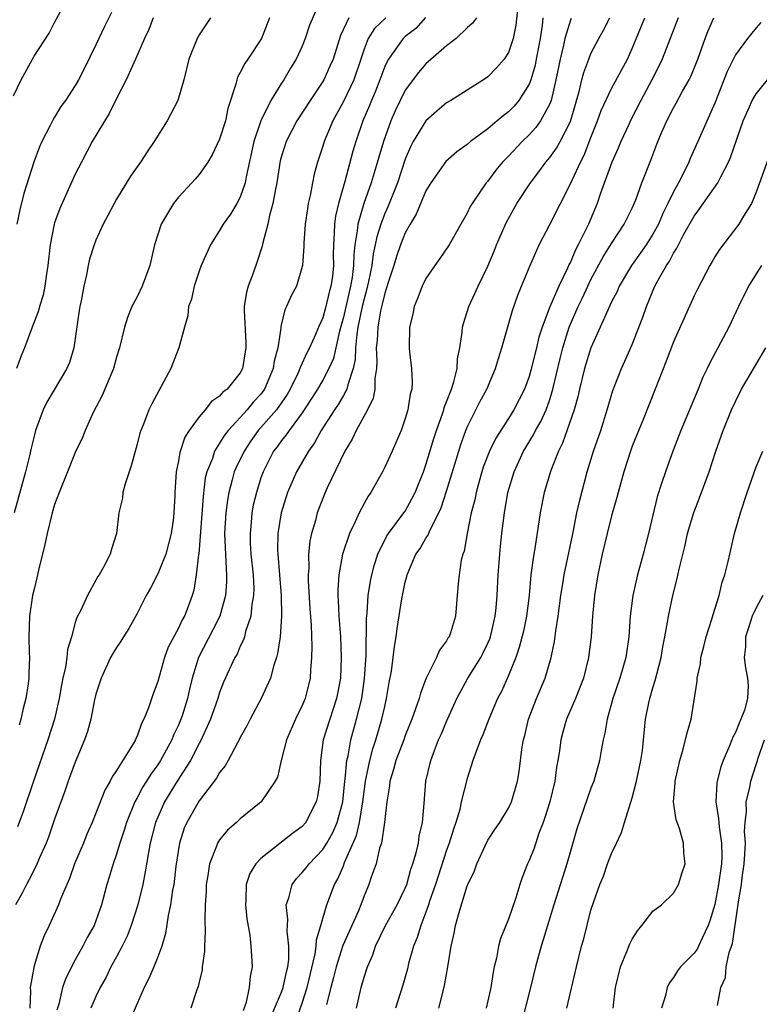
# Model space of a CAD drawing. Units: inches. Extents: x 2622000 to 2624947, y 1521000 to 1524000.
# Drawn here: x 2622510 to 2622581, y 1521809 to 1521905 of the extents above; entities that cross this region are included whole.
import ezdxf

# ---------------------------------------------------------------- set-up
doc = ezdxf.new("R2010")
doc.units = ezdxf.units.IN
doc.header["$MEASUREMENT"] = 0
doc.layers.add('LD26221521_2ft', color=133, linetype='Continuous')

msp = doc.modelspace()

# ---------------------------------------------------------------- linework, layer by layer
at = {"layer": 'LD26221521_2ft'}
for points, elevation in [([(2622509, 1521897.452), (2622509.753, 1521899), (2622510.847, 1521901), (2622511, 1521901.27), (2622512.475, 1521903.525), (2622513, 1521904.545), (2622514.305, 1521907)], 8490), ([(2622557.892, 1521906.108), (2622557.722, 1521904.278), (2622557.453, 1521903), (2622557, 1521901.646), (2622556.567, 1521901), (2622555.844, 1521900.155), (2622555, 1521899.291), (2622554.576, 1521899), (2622551.414, 1521897), (2622551, 1521896.756), (2622550.046, 1521895.954), (2622548.979, 1521895.021), (2622547.77, 1521893), (2622547.506, 1521892.494), (2622547, 1521891.292), (2622546.241, 1521889), (2622545.312, 1521886.688), (2622545, 1521886.02), (2622544.615, 1521885), (2622544.23, 1521883.77), (2622544.09, 1521883), (2622543.887, 1521882.113), (2622543.754, 1521881), (2622543.437, 1521879.438), (2622543.278, 1521878.722), (2622543, 1521877.758), (2622542.818, 1521877), (2622542.411, 1521875), (2622542.293, 1521874.293), (2622542.177, 1521873), (2622542.138, 1521871.862), (2622541.952, 1521871), (2622541.41, 1521869.41), (2622541.335, 1521869), (2622541, 1521868.379), (2622540.482, 1521867.518), (2622540.128, 1521867), (2622538.85, 1521865), (2622538.186, 1521863.814), (2622537.6, 1521863), (2622536.452, 1521861), (2622535.592, 1521859), (2622534.949, 1521857), (2622534.632, 1521855), (2622534.615, 1521853.385), (2622534.627, 1521853), (2622534.975, 1521849), (2622535, 1521847), (2622534.851, 1521845), (2622534.623, 1521843.377), (2622534.511, 1521843), (2622534.251, 1521842.251), (2622533.932, 1521841), (2622533.037, 1521839), (2622531.943, 1521837), (2622531.626, 1521836.374), (2622531, 1521835.236), (2622530.928, 1521835.072), (2622530.723, 1521834.723), (2622529.816, 1521833), (2622529.525, 1521832.475), (2622529, 1521831.851), (2622528.708, 1521831.292), (2622527, 1521829.1), (2622525.808, 1521827), (2622525.567, 1521826.433), (2622525.102, 1521825), (2622524.757, 1521822.758), (2622524.545, 1521821), (2622524.426, 1521820.426), (2622524.219, 1521819), (2622523.992, 1521817.992), (2622523.759, 1521816.241), (2622523.381, 1521815), (2622523, 1521813.981), (2622522.605, 1521813), (2622522.119, 1521811.881), (2622521.674, 1521811), (2622519.92, 1521807)], 8470), ([(2622528.113, 1521905), (2622527, 1521903.342), (2622526.816, 1521903), (2622526.005, 1521901), (2622525.52, 1521899), (2622524.96, 1521897), (2622523.912, 1521895), (2622522.665, 1521893), (2622521.977, 1521892.023), (2622521.323, 1521891), (2622520.358, 1521889.642), (2622519, 1521887.41), (2622518.764, 1521887), (2622518.171, 1521885.829), (2622517.696, 1521885), (2622517, 1521883.461), (2622516.817, 1521883), (2622516.395, 1521881.605), (2622516.255, 1521881), (2622516.096, 1521880.096), (2622515.833, 1521879), (2622515.576, 1521877.576), (2622515.446, 1521877), (2622515.379, 1521876.62), (2622514.852, 1521873), (2622514.428, 1521871.572), (2622514.194, 1521871), (2622512.25, 1521867.75), (2622511.897, 1521867), (2622511.16, 1521865), (2622511, 1521864.456), (2622510.71, 1521863.29), (2622510.554, 1521862.554), (2622510.17, 1521861), (2622509.089, 1521857)], 8484), ([(2622541.527, 1521905), (2622540.699, 1521903.301), (2622539.992, 1521901), (2622539.693, 1521900.307), (2622539.092, 1521899), (2622539, 1521898.838), (2622537.782, 1521897), (2622536.497, 1521895), (2622535.453, 1521893), (2622535, 1521891.573), (2622534.88, 1521891.12), (2622534.537, 1521889), (2622534.4, 1521888.4), (2622534.161, 1521887), (2622533.828, 1521885.828), (2622533.661, 1521885), (2622533.183, 1521883.183), (2622533.121, 1521882.879), (2622532.63, 1521881.369), (2622532.232, 1521880.232), (2622531.759, 1521879), (2622531.597, 1521878.403), (2622531.376, 1521877), (2622531.368, 1521876.633), (2622531.539, 1521873.538), (2622531.548, 1521873), (2622531.217, 1521871), (2622531, 1521870.587), (2622529.718, 1521869), (2622529.303, 1521868.697), (2622529, 1521868.326), (2622528.208, 1521867.792), (2622527.599, 1521867), (2622527, 1521866.321), (2622526.038, 1521865), (2622525.637, 1521864.363), (2622525.127, 1521862.873), (2622525, 1521862.044), (2622524.797, 1521861), (2622524.656, 1521859), (2622524.647, 1521858.647), (2622524.52, 1521856.519), (2622524.314, 1521855), (2622523.797, 1521853), (2622523, 1521851.109), (2622522.288, 1521849.712), (2622521.888, 1521849), (2622521, 1521847.253), (2622520.191, 1521845.809), (2622519.663, 1521845), (2622519.427, 1521844.573), (2622519, 1521843.968), (2622518.628, 1521843.372), (2622518.423, 1521843), (2622517.501, 1521841), (2622517, 1521839.424), (2622516.871, 1521838.871), (2622516.498, 1521837), (2622516.184, 1521835.816), (2622515.9, 1521835), (2622515, 1521832.838), (2622514.322, 1521831), (2622513.982, 1521830.018), (2622513, 1521827.304), (2622512.415, 1521825.585), (2622512.185, 1521825), (2622511.517, 1521823.517), (2622511.211, 1521822.789), (2622510.529, 1521821.471), (2622510.259, 1521821), (2622509.84, 1521820.16), (2622509.21, 1521819)], 8478), ([(2622522.55, 1521905), (2622522.118, 1521903.882), (2622521.709, 1521903), (2622520.827, 1521901), (2622519.923, 1521899), (2622519, 1521897.175), (2622518.292, 1521895.708), (2622516.639, 1521893), (2622515.59, 1521891), (2622515, 1521889.828), (2622513.499, 1521886.502), (2622513, 1521885.129), (2622512.96, 1521885), (2622512.555, 1521883), (2622512.337, 1521881), (2622512.197, 1521880.197), (2622512.056, 1521879), (2622511.886, 1521878.114), (2622511.52, 1521877), (2622511.421, 1521876.579), (2622510.812, 1521875), (2622510.091, 1521873), (2622509.762, 1521872.238), (2622509.288, 1521871)], 8486), ([(2622518.499, 1521905.501), (2622517.84, 1521904.16), (2622517.277, 1521903), (2622517, 1521902.391), (2622515.885, 1521900.115), (2622515.314, 1521899), (2622515, 1521898.442), (2622514.044, 1521897), (2622513.612, 1521896.388), (2622513, 1521895.369), (2622512.853, 1521895.148), (2622512.572, 1521894.572), (2622511.755, 1521893), (2622511.518, 1521892.482), (2622510.991, 1521891), (2622510.023, 1521887.977), (2622509.622, 1521886.378), (2622509.325, 1521885)], 8488), ([(2622538.315, 1521905.685), (2622537.711, 1521904.289), (2622537.292, 1521903), (2622537, 1521902.264), (2622536.428, 1521901), (2622535.882, 1521900.118), (2622535.224, 1521899), (2622535, 1521898.663), (2622533.974, 1521897), (2622532.999, 1521895.001), (2622532.317, 1521893), (2622531.574, 1521889.574), (2622531.478, 1521889), (2622531, 1521887.622), (2622530.662, 1521887), (2622530.039, 1521885.962), (2622529.331, 1521885), (2622529, 1521884.394), (2622528.119, 1521883), (2622527.209, 1521881), (2622527, 1521880.439), (2622526.525, 1521879), (2622526.264, 1521877.736), (2622525.99, 1521877), (2622525.905, 1521876.095), (2622525.583, 1521875), (2622525.055, 1521873), (2622524.274, 1521871), (2622522.42, 1521867.58), (2622522.128, 1521867), (2622521.61, 1521865.61), (2622521.345, 1521865), (2622521.258, 1521864.742), (2622521, 1521863.677), (2622520.426, 1521861.574), (2622519.84, 1521859.84), (2622519.626, 1521859), (2622519.577, 1521858.423), (2622519.218, 1521857), (2622519.012, 1521855), (2622518.509, 1521853.491), (2622518.376, 1521853), (2622517.751, 1521851.751), (2622517.308, 1521851), (2622517.173, 1521850.827), (2622517, 1521850.479), (2622516.187, 1521849), (2622515.516, 1521847.516), (2622515.146, 1521846.854), (2622515, 1521846.373), (2622514.626, 1521845), (2622514.247, 1521843.753), (2622514.178, 1521843), (2622514.047, 1521842.047), (2622513.81, 1521841), (2622513.677, 1521840.323), (2622513.452, 1521839), (2622512.975, 1521837), (2622512.353, 1521835), (2622510.957, 1521831), (2622509.964, 1521828.036), (2622509.41, 1521826.59)], 8480), ([(2622533.824, 1521905), (2622533.041, 1521903), (2622531.738, 1521901), (2622531.431, 1521900.569), (2622531, 1521899.683), (2622530.741, 1521899.259), (2622530.654, 1521899), (2622530.567, 1521898.567), (2622529.805, 1521896.195), (2622529.55, 1521895), (2622529, 1521893.231), (2622528.287, 1521891.714), (2622527.844, 1521891), (2622527, 1521889.817), (2622526.636, 1521889.364), (2622526.309, 1521889), (2622525, 1521887.623), (2622524.517, 1521887), (2622523.857, 1521885.857), (2622523.334, 1521885), (2622522.698, 1521883), (2622522.218, 1521881), (2622521.49, 1521879), (2622521, 1521877.961), (2622520.501, 1521877), (2622520.065, 1521875.935), (2622519.759, 1521875), (2622519.285, 1521873), (2622519, 1521872.104), (2622518.703, 1521871), (2622517.604, 1521868.396), (2622516.741, 1521866.741), (2622515.95, 1521865), (2622515.687, 1521864.313), (2622515, 1521862.871), (2622514.232, 1521861), (2622513.435, 1521859), (2622513, 1521857.808), (2622512.764, 1521857), (2622512.27, 1521855), (2622512.058, 1521853.942), (2622511.449, 1521851.449), (2622511.284, 1521850.716), (2622511, 1521849.63), (2622510.859, 1521849), (2622510.56, 1521847), (2622510.511, 1521845), (2622510.543, 1521843.456), (2622510.568, 1521843), (2622510.498, 1521841.502), (2622510.493, 1521841), (2622510.423, 1521840.423), (2622510.209, 1521839), (2622509.961, 1521838.039), (2622509.737, 1521837), (2622509.555, 1521836.445)], 8482), ([(2622545.119, 1521905), (2622544.022, 1521903.978), (2622543.386, 1521903), (2622543, 1521901.974), (2622542.693, 1521901), (2622541.992, 1521899), (2622541, 1521896.886), (2622539.984, 1521895), (2622539.134, 1521893), (2622539, 1521892.549), (2622538.476, 1521891), (2622538.166, 1521889.834), (2622537.996, 1521889), (2622537.773, 1521887.774), (2622537.593, 1521887), (2622537.505, 1521886.495), (2622537.292, 1521885), (2622537.152, 1521883.152), (2622537.15, 1521882.85), (2622537.02, 1521881), (2622537, 1521880.897), (2622536.441, 1521879), (2622535.948, 1521878.052), (2622535.485, 1521877), (2622535.306, 1521876.694), (2622534.927, 1521875.073), (2622534.927, 1521874.927), (2622534.64, 1521873), (2622534.29, 1521871.71), (2622534.194, 1521871), (2622533.344, 1521869), (2622533, 1521868.521), (2622532.263, 1521867.737), (2622531.672, 1521867), (2622531, 1521866.254), (2622529.819, 1521865), (2622529.459, 1521864.541), (2622529, 1521863.754), (2622528.504, 1521863), (2622528.292, 1521862.292), (2622527.763, 1521861), (2622527.608, 1521860.392), (2622527.399, 1521858.601), (2622526.965, 1521853.035), (2622526.942, 1521852.942), (2622526.735, 1521851), (2622526.49, 1521849.51), (2622526.329, 1521849), (2622525.941, 1521847.941), (2622525.575, 1521847), (2622525.353, 1521846.647), (2622525, 1521845.846), (2622524.001, 1521843.999), (2622523.639, 1521843), (2622523, 1521840.654), (2622522.546, 1521839.454), (2622522.102, 1521838.102), (2622521.648, 1521837), (2622521.417, 1521836.582), (2622521, 1521835.374), (2622520.873, 1521835.127), (2622520.828, 1521835), (2622520.607, 1521834.607), (2622519, 1521832.041), (2622518.577, 1521831.423), (2622518.386, 1521831), (2622517.872, 1521830.128), (2622517, 1521827.892), (2622516.636, 1521827), (2622516.135, 1521825.865), (2622515.789, 1521825), (2622514.942, 1521823), (2622514.427, 1521821.573), (2622514.17, 1521821), (2622513.578, 1521819.578), (2622513.373, 1521819), (2622512.466, 1521817), (2622511.991, 1521816.009), (2622511.609, 1521815), (2622511, 1521813.097), (2622510.635, 1521811), (2622510.655, 1521810.655), (2622510.59, 1521809)], 8476), ([(2622548.964, 1521905.036), (2622548.027, 1521903.973), (2622547, 1521903.194), (2622546.787, 1521903), (2622546.309, 1521902.308), (2622545.353, 1521901), (2622545.224, 1521900.776), (2622545, 1521900.282), (2622544.528, 1521899), (2622544.102, 1521897.899), (2622543.71, 1521897), (2622543.512, 1521896.488), (2622542.891, 1521895), (2622542.192, 1521893), (2622541.917, 1521892.083), (2622541.128, 1521889.128), (2622540.52, 1521887), (2622540.233, 1521885.767), (2622540.134, 1521885), (2622540.113, 1521884.113), (2622540.035, 1521883), (2622540.012, 1521881.988), (2622540.026, 1521881), (2622539.927, 1521879.927), (2622539.79, 1521879), (2622539.61, 1521878.39), (2622539.307, 1521877), (2622539, 1521875.91), (2622538.58, 1521875), (2622538.287, 1521874.287), (2622537.711, 1521873), (2622537.467, 1521872.533), (2622536.824, 1521871.177), (2622536.78, 1521871), (2622536.598, 1521870.598), (2622535.824, 1521869), (2622535.53, 1521868.47), (2622534.507, 1521867), (2622532.749, 1521865), (2622532.02, 1521863.98), (2622531.36, 1521863), (2622530.587, 1521861.413), (2622530.42, 1521861), (2622530.224, 1521860.224), (2622529.873, 1521859), (2622529.746, 1521858.254), (2622529.587, 1521857), (2622529.483, 1521855), (2622529.616, 1521851.616), (2622529.678, 1521851), (2622529.67, 1521850.33), (2622529.575, 1521849), (2622529.015, 1521847), (2622528.341, 1521845.659), (2622526.96, 1521843), (2622526.342, 1521841), (2622526.076, 1521839.924), (2622525.871, 1521839), (2622525.351, 1521837.35), (2622525.235, 1521837), (2622525, 1521836.437), (2622524.53, 1521835.47), (2622524.358, 1521835), (2622523.277, 1521833), (2622523, 1521832.573), (2622522.313, 1521831.687), (2622521.91, 1521831), (2622521.554, 1521830.446), (2622521, 1521829.384), (2622520.781, 1521829), (2622519.961, 1521827), (2622519.746, 1521826.254), (2622519.322, 1521825), (2622519, 1521823.928), (2622518.664, 1521823), (2622518.292, 1521821.708), (2622518.055, 1521821), (2622517.533, 1521819), (2622517, 1521817.461), (2622516.823, 1521817), (2622516.157, 1521815.843), (2622515.744, 1521815), (2622515, 1521813.686), (2622514.082, 1521811.918), (2622513.762, 1521811), (2622513.392, 1521809.392), (2622513.211, 1521808.789)], 8474), ([(2622553.894, 1521905), (2622553.512, 1521904.488), (2622553, 1521904.037), (2622551.915, 1521903), (2622551, 1521902.277), (2622549, 1521900.524), (2622548.287, 1521899.713), (2622547, 1521897.982), (2622546.015, 1521895.986), (2622545.594, 1521895), (2622544.869, 1521893), (2622543.979, 1521889.979), (2622543.673, 1521889), (2622542.962, 1521887), (2622542.38, 1521885), (2622542.338, 1521884.338), (2622542.113, 1521883), (2622541.992, 1521882.008), (2622541.975, 1521881), (2622541.835, 1521879.835), (2622541.688, 1521879), (2622541, 1521875.977), (2622540.611, 1521874.611), (2622540.025, 1521871.975), (2622539.598, 1521871), (2622539, 1521869.883), (2622538.475, 1521869), (2622537.903, 1521868.097), (2622537, 1521866.711), (2622535.732, 1521865), (2622535.44, 1521864.56), (2622535, 1521864.03), (2622534.573, 1521863.427), (2622534.234, 1521863), (2622533.208, 1521861), (2622533, 1521860.403), (2622532.556, 1521859), (2622532.259, 1521857.742), (2622532.123, 1521857), (2622532.062, 1521856.063), (2622531.942, 1521855), (2622531.97, 1521854.03), (2622532.03, 1521853), (2622532.232, 1521851), (2622532.299, 1521849.701), (2622532.29, 1521849), (2622532.121, 1521848.121), (2622532.029, 1521847), (2622531.515, 1521845.515), (2622531.401, 1521845), (2622531.312, 1521844.688), (2622531, 1521844.079), (2622530.682, 1521843.318), (2622530.483, 1521843), (2622529.386, 1521840.614), (2622529, 1521839.599), (2622528.823, 1521839), (2622528.118, 1521837), (2622527.135, 1521834.865), (2622527, 1521834.652), (2622526.163, 1521833), (2622524.878, 1521831), (2622523.662, 1521829), (2622523, 1521827.516), (2622522.786, 1521827), (2622522.272, 1521825), (2622522.088, 1521824.088), (2622521.792, 1521822.208), (2622521.536, 1521821), (2622521.06, 1521819), (2622520.436, 1521817), (2622520.036, 1521815.964), (2622519.546, 1521815), (2622519, 1521813.979), (2622518.453, 1521813), (2622517.988, 1521812.012), (2622517.42, 1521811), (2622517, 1521810.118), (2622516.518, 1521809)], 8472), ([(2622560.329, 1521905), (2622560.257, 1521904.257), (2622560.065, 1521903), (2622559.699, 1521901), (2622559.584, 1521900.416), (2622559.171, 1521899), (2622559, 1521898.565), (2622558.019, 1521897), (2622557.553, 1521896.447), (2622557, 1521895.885), (2622556.488, 1521895.512), (2622555.915, 1521895), (2622555, 1521894.223), (2622553.328, 1521893), (2622553, 1521892.716), (2622551.982, 1521892.018), (2622550.919, 1521891.081), (2622549.469, 1521889), (2622549, 1521888.223), (2622548.038, 1521885.962), (2622547.462, 1521885), (2622547, 1521884.164), (2622546.542, 1521883), (2622546.145, 1521881.855), (2622545.887, 1521881), (2622545.342, 1521879.342), (2622545.188, 1521878.811), (2622545, 1521878.312), (2622544.759, 1521877.241), (2622544.595, 1521876.594), (2622544.32, 1521875), (2622544.268, 1521873.732), (2622544.188, 1521873), (2622544.239, 1521871.761), (2622544.205, 1521871), (2622544.045, 1521870.045), (2622544.032, 1521869), (2622543.877, 1521868.123), (2622543.318, 1521867), (2622542.229, 1521865), (2622541.854, 1521864.146), (2622541.131, 1521863), (2622539.431, 1521859.431), (2622539.163, 1521858.837), (2622538.462, 1521857), (2622538.285, 1521856.284), (2622537.906, 1521855), (2622537.737, 1521854.264), (2622537.626, 1521853), (2622537.643, 1521851.642), (2622537.58, 1521851), (2622537.587, 1521850.412), (2622537.747, 1521847.746), (2622537.876, 1521846.124), (2622537.937, 1521844.063), (2622537.905, 1521843), (2622537.794, 1521841.794), (2622537.759, 1521841), (2622537.28, 1521839), (2622537, 1521838.321), (2622536.36, 1521837), (2622535.477, 1521835), (2622534.961, 1521833), (2622534.595, 1521831.405), (2622534.397, 1521831), (2622533.011, 1521829), (2622531, 1521827.351), (2622530.627, 1521827), (2622529.76, 1521826.24), (2622529, 1521825.318), (2622528.799, 1521825), (2622528.708, 1521824.708), (2622528.02, 1521823), (2622527.851, 1521821.851), (2622527.693, 1521821), (2622527.682, 1521820.318), (2622527.587, 1521819), (2622527.555, 1521817.555), (2622527.603, 1521816.397), (2622527.536, 1521815), (2622527.525, 1521814.475), (2622527.312, 1521813), (2622527.291, 1521812.709), (2622527, 1521811.512), (2622526.913, 1521811.087), (2622526.775, 1521810.775), (2622526.196, 1521809)], 8468), ([(2622563.067, 1521904.933), (2622563, 1521904.766), (2622562.473, 1521903), (2622562.343, 1521902.343), (2622562.002, 1521901), (2622561.601, 1521899), (2622561.133, 1521897), (2622561, 1521896.65), (2622560.117, 1521895), (2622559.649, 1521894.351), (2622559, 1521893.66), (2622558.313, 1521893), (2622557, 1521891.587), (2622556.703, 1521891.297), (2622556.43, 1521891), (2622555.785, 1521890.216), (2622555, 1521889.18), (2622554.837, 1521889), (2622553.468, 1521887), (2622553.298, 1521886.702), (2622553, 1521886.062), (2622552.369, 1521885), (2622551.24, 1521883), (2622550.348, 1521881.652), (2622549.864, 1521881), (2622549, 1521879.736), (2622548.637, 1521879), (2622548.196, 1521877.804), (2622547.851, 1521877), (2622547.721, 1521876.279), (2622547.404, 1521875), (2622547.38, 1521873), (2622547.413, 1521872.587), (2622547.608, 1521871), (2622547.667, 1521869.667), (2622547.619, 1521869), (2622547.476, 1521868.525), (2622547.249, 1521867), (2622547, 1521866.16), (2622546.592, 1521865), (2622545.717, 1521863), (2622545, 1521861.439), (2622544.782, 1521861), (2622543.665, 1521859), (2622543.386, 1521858.614), (2622543, 1521857.932), (2622542.51, 1521857), (2622542.137, 1521856.137), (2622541.579, 1521855), (2622540.912, 1521853), (2622540.541, 1521851), (2622540.453, 1521849.548), (2622540.459, 1521849), (2622540.501, 1521848.501), (2622540.56, 1521847), (2622540.706, 1521845), (2622540.789, 1521843), (2622540.711, 1521841), (2622540.34, 1521839), (2622539.666, 1521837), (2622539.048, 1521835), (2622538.773, 1521833), (2622538.703, 1521831), (2622538.48, 1521829.52), (2622538.369, 1521829), (2622537.676, 1521827.676), (2622537.34, 1521827), (2622537, 1521826.605), (2622536.069, 1521825.931), (2622533, 1521823.507), (2622532.512, 1521823), (2622531.941, 1521822.059), (2622531.582, 1521821), (2622531.543, 1521819.543), (2622531.497, 1521819), (2622531.648, 1521817.648), (2622531.916, 1521816.084), (2622532.037, 1521815), (2622532.08, 1521814.08), (2622532.152, 1521813), (2622531.944, 1521812.056), (2622531.875, 1521811), (2622531.581, 1521809.581), (2622531.27, 1521808.73)], 8466), ([(2622533.943, 1521808.057), (2622535, 1521810.549), (2622535.168, 1521811), (2622535.477, 1521812.523), (2622535.61, 1521813), (2622535.703, 1521813.703), (2622535.717, 1521815), (2622535.551, 1521816.449), (2622535.619, 1521817.619), (2622535.462, 1521819), (2622535.706, 1521819.706), (2622536.014, 1521821), (2622536.437, 1521821.563), (2622537, 1521822.136), (2622537.384, 1521822.616), (2622537.663, 1521823), (2622539, 1521824.378), (2622539.388, 1521825), (2622539.974, 1521826.026), (2622540.395, 1521827), (2622540.938, 1521829), (2622541.149, 1521831), (2622541.18, 1521831.18), (2622541.336, 1521833), (2622541.447, 1521833.447), (2622541.707, 1521835), (2622542.275, 1521837), (2622542.769, 1521839), (2622543.046, 1521840.954), (2622543.194, 1521843.194), (2622543.23, 1521846.77), (2622543.292, 1521847.293), (2622543.408, 1521849), (2622543.618, 1521850.382), (2622543.747, 1521851), (2622544.002, 1521851.998), (2622544.329, 1521853), (2622545.215, 1521854.784), (2622545.361, 1521855), (2622546.871, 1521857), (2622547, 1521857.19), (2622547.644, 1521858.355), (2622547.956, 1521859), (2622548.746, 1521861), (2622549, 1521861.682), (2622549.766, 1521864.235), (2622550.019, 1521865), (2622550.603, 1521866.603), (2622550.724, 1521867), (2622550.773, 1521867.227), (2622551, 1521867.76), (2622551.475, 1521869), (2622551.716, 1521869.716), (2622552.024, 1521871), (2622552.07, 1521871.929), (2622552.296, 1521873), (2622552.518, 1521874.519), (2622552.54, 1521875), (2622552.625, 1521875.375), (2622553, 1521876.504), (2622553.142, 1521877), (2622553.739, 1521878.261), (2622554.06, 1521879), (2622555, 1521880.918), (2622555.612, 1521882.388), (2622555.85, 1521883), (2622556.801, 1521885.199), (2622557.808, 1521887), (2622559.133, 1521889), (2622559.94, 1521890.06), (2622560.606, 1521891), (2622561, 1521891.463), (2622561.647, 1521892.353), (2622562.009, 1521893), (2622563, 1521894.936), (2622563.865, 1521897.864), (2622564.118, 1521899), (2622564.293, 1521899.707), (2622564.782, 1521901), (2622565, 1521901.524), (2622565.774, 1521903), (2622566.211, 1521903.789), (2622566.82, 1521905)], 8464), ([(2622536.362, 1521807.639), (2622537, 1521809.494), (2622537.491, 1521811), (2622538.269, 1521814.269), (2622538.364, 1521815), (2622538.386, 1521815.614), (2622538.813, 1521817), (2622539, 1521817.684), (2622539.395, 1521819), (2622540.146, 1521821), (2622540.468, 1521821.532), (2622541, 1521822.802), (2622541.116, 1521823.116), (2622542.263, 1521825.737), (2622542.557, 1521827), (2622542.885, 1521829), (2622543.14, 1521831), (2622543.545, 1521833), (2622543.85, 1521834.15), (2622544.141, 1521835), (2622544.738, 1521837), (2622545, 1521838.251), (2622545.185, 1521839), (2622545.444, 1521840.556), (2622545.659, 1521841.659), (2622545.832, 1521843), (2622545.937, 1521844.062), (2622546.105, 1521845), (2622546.2, 1521845.8), (2622546.676, 1521848.676), (2622547, 1521850.287), (2622547.156, 1521850.844), (2622547.183, 1521851), (2622548.032, 1521853), (2622548.43, 1521853.57), (2622549, 1521854.55), (2622549.187, 1521854.813), (2622549.442, 1521855.442), (2622550.261, 1521857), (2622550.486, 1521857.514), (2622551, 1521859.118), (2622552.18, 1521863), (2622552.378, 1521863.622), (2622552.867, 1521865), (2622553, 1521865.32), (2622554.237, 1521867.763), (2622554.893, 1521869), (2622555.749, 1521871), (2622556.017, 1521871.984), (2622556.356, 1521873), (2622557.376, 1521876.624), (2622557.895, 1521878.105), (2622558.278, 1521879), (2622559.064, 1521880.936), (2622559.981, 1521883), (2622561, 1521884.948), (2622563, 1521888.918), (2622563.969, 1521891), (2622564.329, 1521891.671), (2622565, 1521893.413), (2622565.644, 1521895), (2622565.999, 1521896.001), (2622567, 1521898.154), (2622568.525, 1521901), (2622569, 1521902.029), (2622570.214, 1521905)], 8462), ([(2622573.457, 1521905), (2622571.897, 1521901), (2622571.615, 1521900.385), (2622570.902, 1521899), (2622569.826, 1521897), (2622568.876, 1521895.124), (2622568.654, 1521894.654), (2622567.902, 1521893), (2622567.642, 1521892.358), (2622567.027, 1521891), (2622565.889, 1521887.889), (2622565.584, 1521887), (2622564.744, 1521885), (2622564.528, 1521884.528), (2622563.764, 1521883), (2622563.487, 1521882.513), (2622563, 1521881.327), (2622562.884, 1521881.116), (2622562.727, 1521880.727), (2622561.891, 1521879), (2622561.014, 1521876.986), (2622560.257, 1521875), (2622559.958, 1521874.042), (2622559.714, 1521873), (2622559.171, 1521870.829), (2622559, 1521870.242), (2622558.54, 1521869), (2622557.526, 1521867), (2622557, 1521866.157), (2622555.76, 1521864.24), (2622555.159, 1521863), (2622554.56, 1521861.439), (2622554.417, 1521861), (2622554.18, 1521860.18), (2622553.859, 1521859), (2622553.727, 1521858.272), (2622553.394, 1521857), (2622552.983, 1521855), (2622552.699, 1521853.302), (2622552.567, 1521853), (2622552.422, 1521852.422), (2622552.217, 1521851), (2622552.122, 1521850.122), (2622552.038, 1521849), (2622551.857, 1521847), (2622551.365, 1521845.365), (2622551.238, 1521845), (2622551.137, 1521844.863), (2622551, 1521844.6), (2622550.309, 1521843.691), (2622550.03, 1521843), (2622549.023, 1521840.977), (2622548.46, 1521839.54), (2622548.327, 1521839), (2622548.001, 1521838.001), (2622547.634, 1521837), (2622547, 1521835.441), (2622546.846, 1521835), (2622546.083, 1521833), (2622545.866, 1521832.134), (2622545.497, 1521831), (2622545.458, 1521830.541), (2622545.196, 1521829), (2622544.98, 1521827), (2622544.679, 1521825), (2622544.509, 1521824.509), (2622544.16, 1521823), (2622543.703, 1521821.703), (2622543.478, 1521821), (2622543.326, 1521820.674), (2622543, 1521819.872), (2622542.683, 1521819), (2622542.448, 1521818.448), (2622540.926, 1521815.074), (2622540.287, 1521813), (2622540.045, 1521811.956), (2622539.778, 1521811), (2622539.351, 1521809.351)], 8460), ([(2622542.265, 1521809), (2622542.724, 1521811), (2622543, 1521811.994), (2622543.331, 1521813), (2622543.84, 1521814.16), (2622544.119, 1521815), (2622545.092, 1521817), (2622546.202, 1521819), (2622547, 1521820.64), (2622547.14, 1521821), (2622547.542, 1521822.458), (2622547.738, 1521823), (2622548.062, 1521824.062), (2622548.268, 1521825), (2622548.343, 1521825.657), (2622548.671, 1521827), (2622548.838, 1521828.838), (2622548.998, 1521831), (2622549.459, 1521833), (2622549.722, 1521833.722), (2622550.23, 1521835), (2622550.471, 1521835.529), (2622551, 1521836.791), (2622551.988, 1521839), (2622553.062, 1521841), (2622554.312, 1521843), (2622554.55, 1521843.451), (2622555, 1521844.393), (2622555.189, 1521844.81), (2622555.251, 1521845), (2622555.707, 1521847), (2622555.795, 1521847.795), (2622555.901, 1521849), (2622556.013, 1521851), (2622556.153, 1521853), (2622556.222, 1521853.778), (2622556.354, 1521855), (2622556.601, 1521857), (2622556.941, 1521859), (2622557.538, 1521861), (2622558.463, 1521863), (2622559.427, 1521864.573), (2622559.628, 1521865), (2622560.128, 1521865.872), (2622560.643, 1521867), (2622561, 1521867.998), (2622561.31, 1521869), (2622562.015, 1521871.986), (2622562.275, 1521873), (2622562.882, 1521875), (2622563.747, 1521877), (2622564.161, 1521877.84), (2622564.693, 1521879), (2622565, 1521879.631), (2622566.18, 1521881.82), (2622567, 1521883.124), (2622568.232, 1521885), (2622568.477, 1521885.523), (2622569, 1521886.561), (2622569.345, 1521887.345), (2622569.944, 1521889), (2622570.807, 1521891.193), (2622571.485, 1521893), (2622571.846, 1521893.845), (2622572.345, 1521895), (2622573, 1521896.266), (2622573.268, 1521896.732), (2622573.888, 1521897.888), (2622574.516, 1521899), (2622574.679, 1521899.321), (2622575.365, 1521901), (2622576.082, 1521903), (2622576.335, 1521903.665), (2622576.92, 1521905)], 8458), ([(2622581.451, 1521904.549), (2622581, 1521904.029), (2622580.178, 1521903), (2622579, 1521901.426), (2622578.205, 1521899.795), (2622577, 1521896.718), (2622575.374, 1521893), (2622574.624, 1521891.376), (2622574.478, 1521891), (2622573.993, 1521889.993), (2622573.477, 1521889), (2622573, 1521888.138), (2622572.461, 1521887), (2622571.972, 1521886.028), (2622571.539, 1521885), (2622571, 1521884.03), (2622570.336, 1521883), (2622569.788, 1521882.212), (2622568.914, 1521881), (2622567.742, 1521879), (2622567.524, 1521878.476), (2622567, 1521877.459), (2622566.586, 1521876.586), (2622565.898, 1521875), (2622565, 1521872.995), (2622564.386, 1521871), (2622563.89, 1521869), (2622563.73, 1521868.27), (2622563.376, 1521867), (2622562.243, 1521863.757), (2622561.847, 1521863), (2622561.109, 1521861.109), (2622560.473, 1521859), (2622560.088, 1521857), (2622559.563, 1521853.563), (2622559.381, 1521852.619), (2622559.179, 1521851), (2622558.998, 1521848.998), (2622558.748, 1521847), (2622558.449, 1521845.551), (2622558.052, 1521843.948), (2622557.713, 1521843), (2622557, 1521841.23), (2622556.311, 1521839.688), (2622555.946, 1521839), (2622555.096, 1521837), (2622554.522, 1521835.478), (2622554.303, 1521835), (2622553.865, 1521833.865), (2622553.56, 1521833), (2622553, 1521831.26), (2622552.427, 1521829), (2622552.269, 1521828.269), (2622551.896, 1521827), (2622551.663, 1521826.337), (2622551.257, 1521825), (2622551, 1521824.32), (2622549.922, 1521821), (2622549.356, 1521819.356), (2622549.249, 1521819), (2622549, 1521818.294), (2622548.488, 1521817), (2622548.15, 1521815.85), (2622547.786, 1521815), (2622547.322, 1521813.322), (2622547.203, 1521812.798), (2622546.772, 1521811.228), (2622546.049, 1521809)], 8456), ([(2622550.263, 1521809), (2622550.658, 1521810.658), (2622550.802, 1521811.198), (2622551.118, 1521813), (2622551.437, 1521815), (2622551.738, 1521816.262), (2622551.867, 1521817), (2622552.175, 1521818.175), (2622553, 1521820.846), (2622553.062, 1521821), (2622553.692, 1521822.308), (2622553.935, 1521823), (2622554.73, 1521824.73), (2622555, 1521825.283), (2622555.669, 1521826.331), (2622556.165, 1521827), (2622557, 1521828.374), (2622557.291, 1521829), (2622557.674, 1521830.326), (2622557.861, 1521831), (2622558.048, 1521831.952), (2622558.326, 1521834.326), (2622558.457, 1521835), (2622558.579, 1521835.421), (2622558.951, 1521837), (2622559.723, 1521839), (2622560.552, 1521841), (2622561.138, 1521843), (2622561.461, 1521844.539), (2622561.577, 1521845.577), (2622561.809, 1521847), (2622562.082, 1521849), (2622562.309, 1521850.309), (2622562.414, 1521851), (2622563.193, 1521854.807), (2622563.307, 1521855.307), (2622563.632, 1521857), (2622563.874, 1521858.126), (2622564.64, 1521861), (2622565.254, 1521863), (2622565.947, 1521865), (2622566.584, 1521867), (2622567.128, 1521868.871), (2622567.959, 1521871), (2622568.288, 1521871.712), (2622569, 1521873.347), (2622570.022, 1521875.978), (2622570.37, 1521877), (2622571.197, 1521879), (2622571.408, 1521879.408), (2622572.31, 1521881), (2622572.601, 1521881.399), (2622573, 1521882.174), (2622573.336, 1521882.664), (2622573.488, 1521883), (2622574.016, 1521884.016), (2622575, 1521885.785), (2622575.531, 1521886.469), (2622577.303, 1521889), (2622577.583, 1521889.583), (2622578.34, 1521891), (2622578.539, 1521891.461), (2622579.768, 1521895), (2622580.38, 1521896.38), (2622580.631, 1521897), (2622581, 1521897.64), (2622582.099, 1521899)], 8454), ([(2622582.306, 1521891.694), (2622581, 1521888.083), (2622580.552, 1521887), (2622579.778, 1521885.778), (2622579.334, 1521885), (2622577.446, 1521882.554), (2622577, 1521881.835), (2622576.7, 1521881.3), (2622576.509, 1521881), (2622575.31, 1521878.689), (2622575, 1521878.036), (2622573, 1521873.588), (2622572.291, 1521871.709), (2622571.232, 1521869), (2622570.06, 1521866.06), (2622569, 1521863.462), (2622568.825, 1521863), (2622568.171, 1521861), (2622567.623, 1521859), (2622567.504, 1521858.496), (2622567, 1521856.714), (2622566.564, 1521855), (2622566.08, 1521853), (2622565.655, 1521851), (2622565.337, 1521849), (2622565.14, 1521847), (2622565.002, 1521845), (2622564.763, 1521843), (2622564.262, 1521841), (2622563.924, 1521840.076), (2622563.499, 1521839), (2622562.639, 1521837), (2622562.257, 1521835.743), (2622562.063, 1521835), (2622561.941, 1521833.941), (2622561.785, 1521833), (2622561.654, 1521832.346), (2622561.485, 1521831), (2622561.003, 1521829), (2622560.535, 1521827.465), (2622560.373, 1521827), (2622559.957, 1521825.957), (2622559.49, 1521824.51), (2622559, 1521823.312), (2622558.848, 1521823), (2622558.339, 1521821.661), (2622558.103, 1521821), (2622557.704, 1521819.704), (2622557, 1521817.636), (2622556.241, 1521815.759), (2622556.033, 1521815), (2622555.829, 1521813.83), (2622555.614, 1521813), (2622555.503, 1521812.497), (2622555.296, 1521811), (2622555, 1521809.704), (2622554.822, 1521809)], 8452), ([(2622581.539, 1521881), (2622581, 1521880.185), (2622580.271, 1521879), (2622579.301, 1521877), (2622578.356, 1521875), (2622576.495, 1521871.505), (2622576.268, 1521871), (2622575.848, 1521870.152), (2622575.392, 1521869), (2622573.715, 1521865), (2622572.928, 1521863), (2622572.211, 1521861), (2622571.851, 1521859.851), (2622571.422, 1521858.578), (2622570.571, 1521855), (2622570.059, 1521853), (2622569.515, 1521851), (2622569.065, 1521849), (2622568.804, 1521847), (2622568.653, 1521845), (2622568.364, 1521843), (2622567.787, 1521841), (2622567.104, 1521839), (2622566.554, 1521837), (2622566.358, 1521835.641), (2622566.179, 1521835), (2622565.974, 1521833.975), (2622565.828, 1521833), (2622565.268, 1521831), (2622565, 1521830.318), (2622563.619, 1521826.381), (2622563, 1521824.225), (2622562.665, 1521823), (2622561.397, 1521819), (2622560.778, 1521817), (2622560.374, 1521815.626), (2622560.166, 1521815), (2622559.623, 1521813), (2622559.141, 1521811), (2622558.301, 1521807.699)], 8450), ([(2622562.67, 1521809), (2622563.581, 1521813), (2622564.096, 1521815), (2622564.292, 1521815.708), (2622565, 1521818.488), (2622565.229, 1521819.229), (2622565.866, 1521821), (2622566.2, 1521821.8), (2622566.614, 1521823), (2622567, 1521823.994), (2622567.465, 1521825), (2622567.967, 1521826.033), (2622568.235, 1521827), (2622569, 1521829.397), (2622569.423, 1521831), (2622569.844, 1521833), (2622569.988, 1521833.988), (2622570.296, 1521837), (2622570.61, 1521838.61), (2622570.694, 1521839), (2622571, 1521840.034), (2622571.237, 1521840.763), (2622571.373, 1521841.373), (2622571.797, 1521843), (2622571.962, 1521844.037), (2622572.161, 1521845), (2622572.43, 1521846.43), (2622572.507, 1521847), (2622572.93, 1521849), (2622573.364, 1521850.636), (2622573.552, 1521851.552), (2622574.136, 1521853.864), (2622574.37, 1521855), (2622574.956, 1521857.044), (2622575.53, 1521858.47), (2622576.462, 1521861), (2622577.109, 1521863), (2622577.825, 1521865), (2622578.635, 1521867), (2622579, 1521867.791), (2622579.607, 1521869), (2622580.85, 1521871.15), (2622581.951, 1521873)], 8448), ([(2622567.153, 1521809), (2622567.364, 1521811), (2622567.873, 1521813), (2622568.476, 1521814.476), (2622568.761, 1521815.239), (2622569, 1521815.697), (2622569.502, 1521816.498), (2622569.927, 1521817), (2622571, 1521818.391), (2622571.821, 1521819), (2622573, 1521820.136), (2622573.497, 1521821), (2622573.848, 1521822.152), (2622574.126, 1521823), (2622574.014, 1521824.014), (2622573.97, 1521825), (2622573.576, 1521826.424), (2622573.258, 1521827.258), (2622573.012, 1521829), (2622573.147, 1521830.853), (2622573.145, 1521831), (2622573.598, 1521833), (2622573.881, 1521833.881), (2622574.177, 1521835), (2622574.319, 1521835.681), (2622574.705, 1521837), (2622575.298, 1521840.702), (2622575.291, 1521841), (2622575.614, 1521842.387), (2622575.652, 1521843), (2622575.947, 1521844.053), (2622576.174, 1521845), (2622576.721, 1521846.721), (2622576.84, 1521847.16), (2622577.417, 1521849), (2622577.721, 1521850.279), (2622577.975, 1521851), (2622578.301, 1521852.301), (2622578.447, 1521853), (2622578.913, 1521855), (2622579.48, 1521857), (2622580.151, 1521859), (2622581, 1521861.459), (2622581.645, 1521863)], 8446), ([(2622581.664, 1521849), (2622581, 1521847.793), (2622580.641, 1521847), (2622580.23, 1521845.77), (2622579.991, 1521845), (2622579.973, 1521844.027), (2622579.853, 1521843), (2622579.976, 1521841.976), (2622580.179, 1521841), (2622580.235, 1521840.235), (2622580.181, 1521839), (2622579.881, 1521837.881), (2622579.539, 1521837), (2622579.361, 1521836.639), (2622579, 1521835.711), (2622578.737, 1521835.263), (2622578.652, 1521835), (2622578.434, 1521834.434), (2622577.81, 1521833), (2622577.599, 1521832.401), (2622577.244, 1521831), (2622577.205, 1521830.795), (2622577.115, 1521829), (2622577.375, 1521827.375), (2622577.381, 1521827), (2622577.412, 1521826.588), (2622577.66, 1521825), (2622577.671, 1521823.67), (2622577.645, 1521823), (2622577.366, 1521821), (2622577, 1521819.059), (2622576.53, 1521817.47), (2622576.368, 1521817), (2622575.766, 1521815.767), (2622575.431, 1521815), (2622575.289, 1521814.71), (2622575, 1521814.316), (2622573.671, 1521813), (2622573.38, 1521812.62), (2622573, 1521811.978), (2622572.565, 1521811.435), (2622572.386, 1521811), (2622572.223, 1521810.223), (2622571.848, 1521809)], 8444), ([(2622577.267, 1521809.267), (2622577.597, 1521811), (2622578.043, 1521811.957), (2622578.111, 1521813), (2622578.386, 1521814.386), (2622578.72, 1521815.28), (2622579.306, 1521819.306), (2622579.584, 1521821), (2622579.662, 1521821.662), (2622579.854, 1521823), (2622579.922, 1521823.922), (2622579.964, 1521825), (2622579.889, 1521826.112), (2622579.935, 1521827), (2622580.063, 1521828.063), (2622580.045, 1521829), (2622580.396, 1521830.396), (2622580.509, 1521831), (2622581, 1521832.626), (2622581.128, 1521833), (2622581.166, 1521833.166), (2622581.806, 1521835)], 8442)]:
    msp.add_lwpolyline(points, dxfattribs=dict(at, elevation=elevation))

doc.saveas('drawing.dxf')
